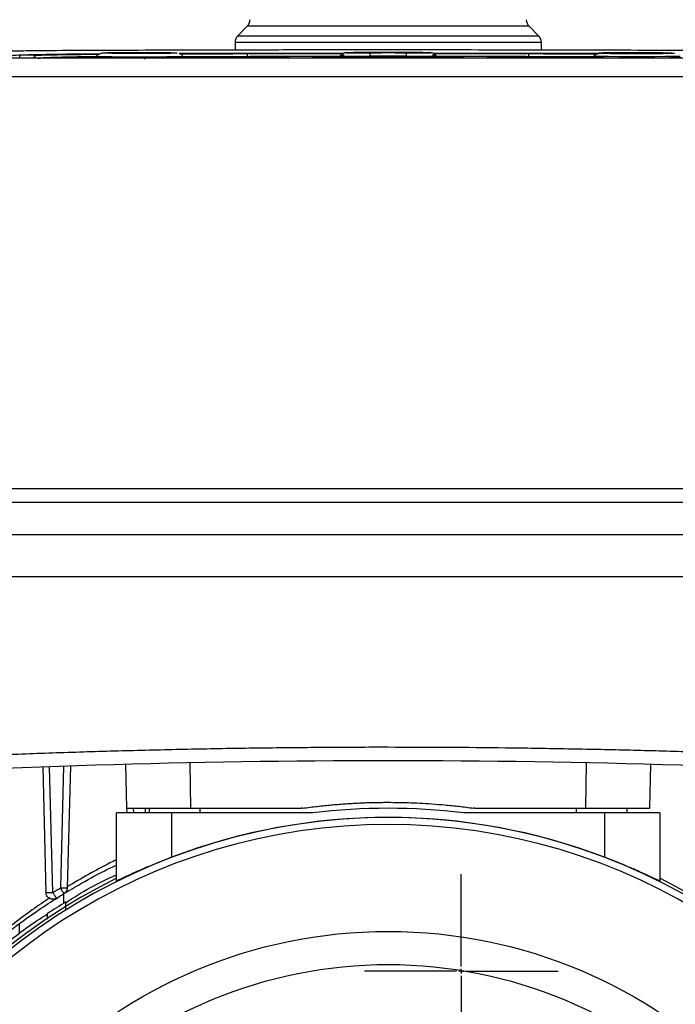
# Model space of a CAD drawing. Units: millimetres. Extents: x 14736 to 16376, y -166 to 1683.
# Drawn here: x 16144 to 16215, y 97 to 204 of the extents above; entities that cross this region are included whole.
import ezdxf

# ---------------------------------------------------------------- set-up
doc = ezdxf.new("R2010")
doc.units = ezdxf.units.MM
doc.layers.add('Dimensions', color=1, linetype='Continuous')
doc.layers.add('SLD-0', color=179, linetype='Continuous')
doc.styles.get("Standard").update_dxf_attribs({"font": 'arial.ttf'})
doc.dimstyles.get("Standard").update_dxf_attribs({"dimtxt": 0.18, "dimasz": 40, "dimexe": 0.18, "dimexo": 0.0625, "dimgap": 0.09, "dimtad": 0, "dimdec": 0, "dimzin": 0, "dimdsep": 46, "dimtxsty": 'Standard', "dimblk": 'ARCHTICK', "dimcen": 0.09, "dimadec": 0, "dimazin": 0, "dimtfac": 1, "dimtdec": 4, "dimtofl": 0, "dimtmove": 0, "dimatfit": 3, "dimfxl": 1, "dimtolj": 1, "dimtzin": 0, "dimarcsym": 0})

# ---------------------------------------------------------------- blocks, each defined once
blk = doc.blocks.new('_ArchTick')
at = {"color": 0, "linetype": 'ByBlock', "const_width": 0.15}
blk.add_lwpolyline([(-0.5, -0.5), (0.5, 0.5)], dxfattribs=at)
blk = doc.blocks.new('*D318')
at = {"layer": 'Defpoints', "color": 0}
for p in [(16034.92, 594.16), (16184.05, 594.16), (16106.58, -38.94)]:
    blk.add_point(p, dxfattribs=at)
at = {"layer": 'Dimensions', "color": 0, "lineweight": -2}
for p, q in [((16183.99, 594.16), (16034.74, 594.16)), ((16034.92, 594.16), (16034.92, 299.83)), ((16034.92, -38.94), (16034.92, 255.39)), ((16106.52, -38.94), (16034.74, -38.94))]:
    blk.add_line(p, q, dxfattribs=at)
at = {"layer": 'Dimensions', "color": 0, "lineweight": -2, "xscale": 40, "yscale": 40, "zscale": 40}
for p, rotation in [((16034.92, 594.16), 90), ((16034.92, -38.94), 270)]:
    blk.add_blockref('_ArchTick', p, dxfattribs=dict(at, rotation=rotation))
at = {"layer": 'Dimensions', "color": 0, "insert": (16034.92, 277.61), "char_height": 20, "attachment_point": 5, "rotation": 90}
blk.add_mtext('\\A1;633', dxfattribs=at)
blk = doc.blocks.new('SW_CENTERMARKSYMBOL_15')
at = {"layer": 'SLD-0', "color": 0}
for p, q in [((0, 0.508), (0, 10.504)), ((-0.508, 0), (-10.504, 0)), ((0, 0), (-0.254, 0)), ((0, 0), (0, 0.254)), ((0, 0), (0, -0.254)), ((0, 0), (0.254, 0)), ((0.508, 0), (10.504, 0)), ((0, -0.508), (0, -10.504))]:
    blk.add_line(p, q, dxfattribs=at)

msp = doc.modelspace()

# ---------------------------------------------------------------- linework, layer by layer
at = {"color": 7, "linetype": 'Continuous', "lineweight": 25}
for p, q in [((16168.76, 202.89), (16167.72, 201.85)), ((16200.39, 201.85), (16199.35, 202.89)), ((16167.43, 201.15), (16167.43, 200.34)), ((16200.68, 200.34), (16200.68, 201.15)), ((16155.05, 199.98), (16156.55, 199.98)), ((16155.05, 199.97), (16155.05, 199.98)), ((16156.55, 199.97), (16155.05, 199.97)), ((16156.55, 199.99), (16157.55, 199.99)), ((16156.55, 199.98), (16156.55, 199.99)), ((16156.55, 199.98), (16156.55, 199.97)), ((16156.55, 199.95), (16156.55, 199.97)), ((16157.55, 199.95), (16156.55, 199.95)), ((16157.55, 199.99), (16157.55, 199.98)), ((16157.55, 199.98), (16159.05, 199.98)), ((16157.55, 199.98), (16157.55, 199.97)), ((16157.55, 199.97), (16157.55, 199.95)), ((16159.05, 199.97), (16157.55, 199.97)), ((16159.05, 199.98), (16159.05, 199.97)), ((16168.88, 199.94), (16168.65, 199.94)), ((16168.8, 199.62), (16168.8, 199.92)), ((16179.19, 199.93), (16169.05, 199.93)), ((16179.28, 199.79), (16178.91, 199.7)), ((16179.46, 200.02), (16179.46, 200.04)), ((16182.05, 200.06), (16186.05, 200.06)), ((16182.05, 200), (16182.05, 199.65)), ((16186.05, 200), (16182.05, 200)), ((16183.8, 200.01), (16183.8, 200.03)), ((16184.3, 200.03), (16184.3, 200.01)), ((16186.05, 199.65), (16186.05, 200)), ((16188.65, 200.04), (16188.65, 200.02)), ((16189.19, 199.7), (16188.88, 199.78)), ((16199.05, 199.93), (16188.95, 199.93)), ((16199.45, 199.94), (16199.23, 199.94)), ((16199.3, 199.92), (16199.3, 199.62)), ((16208.55, 199.97), (16208.55, 199.98)), ((16208.55, 199.98), (16213.55, 199.98)), ((16213.55, 199.97), (16208.55, 199.97)), ((16213.55, 199.98), (16213.55, 199.97)), ((16238.2, 199.41), (16129.91, 199.41)), ((16144.05, 199.71), (16144.05, 199.46)), ((16217.3, 199.41), (16150.8, 199.41)), ((16152.35, 199.62), (16152.26, 199.47)), ((16152.26, 199.47), (16152.35, 199.62)), ((16157.65, 199.33), (16157.65, 199.38)), ((16161.84, 199.47), (16161.76, 199.62)), ((16161.76, 199.62), (16161.84, 199.47)), ((16178.8, 199.61), (16169.05, 199.61)), ((16178.85, 199.69), (16178.76, 199.54)), ((16178.76, 199.54), (16178.85, 199.69)), ((16178.85, 199.67), (16178.76, 199.52)), ((16178.76, 199.52), (16178.76, 199.54)), ((16178.85, 199.69), (16178.85, 199.67)), ((16182.05, 199.65), (16182.05, 199.5)), ((16186.05, 199.65), (16182.05, 199.65)), ((16186.05, 199.5), (16182.05, 199.5)), ((16186.05, 199.5), (16186.05, 199.65)), ((16189.34, 199.54), (16189.26, 199.69)), ((16189.26, 199.69), (16189.26, 199.67)), ((16189.34, 199.54), (16189.26, 199.69)), ((16189.34, 199.52), (16189.26, 199.67)), ((16199.05, 199.61), (16189.3, 199.61)), ((16189.34, 199.54), (16189.34, 199.52)), ((16206.35, 199.62), (16206.26, 199.47)), ((16238.2, 197.41), (16129.91, 197.41)), ((16288.97, 152.71), (16116.2, 152.71)), ((16288.97, 151.23), (16116.2, 151.23)), ((16289.05, 147.71), (16116.06, 147.71)), ((16115.97, 143.21), (16289.13, 143.21)), ((16155.54, 122.83), (16155.58, 121.26)), ((16155.55, 122.83), (16155.64, 118.06)), ((16162.64, 118.06), (16162.55, 122.99)), ((16205.56, 122.99), (16205.47, 118.06)), ((16212.47, 118.06), (16212.55, 122.83)), ((16146.55, 122.54), (16146.9, 108.92)), ((16147.65, 108.92), (16147.3, 122.57)), ((16148.81, 122.62), (16148.47, 109.43)), ((16149.56, 122.65), (16149.22, 109.43)), ((16154.55, 110.17), (16154.55, 117.56)), ((16160.55, 117.56), (16154.55, 117.56)), ((16155.66, 118.06), (16155.68, 117.56)), ((16158.15, 117.56), (16158.15, 118.06)), ((16160.55, 117.56), (16160.55, 112.75)), ((16175.88, 117.56), (16160.55, 117.56)), ((16207.55, 117.56), (16192.22, 117.56)), ((16207.55, 117.56), (16207.55, 112.75)), ((16213.55, 117.56), (16207.55, 117.56)), ((16209.95, 118.06), (16209.95, 117.56)), ((16213.55, 117.56), (16213.55, 110.17)), ((16148.81, 108.78), (16148.81, 107.75)), ((16144.05, 104.48), (16144.05, 105.58))]:
    msp.add_line(p, q, dxfattribs=at)
at = {"color": 8, "linetype": 'Continuous', "lineweight": 25}
for p, q in [((16167.72, 201.85), (16200.39, 201.85)), ((16199.35, 202.89), (16168.76, 202.89)), ((16167.43, 201.15), (16200.68, 201.15)), ((16200.68, 201.15), (16200.68, 201.15)), ((16168.8, 199.92), (16179.16, 199.92)), ((16188.97, 199.92), (16199.3, 199.92)), ((16168.8, 199.62), (16168.88, 199.62)), ((16199.23, 199.62), (16199.3, 199.62)), ((16156.43, 117.56), (16156.41, 118.06)), ((16157.69, 118.06), (16157.68, 117.56)), ((16163.65, 117.56), (16163.65, 118.06)), ((16204.45, 118.06), (16204.45, 117.56))]:
    msp.add_line(p, q, dxfattribs=at)
at = {"color": 8, "linetype": 'Continuous', "lineweight": 25, "flags": 128}
for points in [[(16161.76, 199.61), (16162.85, 199.61), (16165.8, 199.62), (16168.8, 199.62)], [(16199.3, 199.62), (16202.3, 199.62), (16205.26, 199.61), (16206.34, 199.61)], [(16215.76, 199.62), (16215.57, 199.61), (16215.01, 199.6), (16214.13, 199.59), (16213.01, 199.58), (16211.72, 199.58), (16210.38, 199.58), (16209.1, 199.58), (16207.97, 199.59), (16207.1, 199.6), (16206.54, 199.61), (16206.35, 199.62), (16206.35, 199.62)]]:
    msp.add_lwpolyline(points, dxfattribs=at)
at = {"color": 7, "linetype": 'Continuous', "lineweight": 25}
msp.add_circle((16184.05, 51.06), 53.65, dxfattribs=at)
for centre, radius, start, end in [((16168.05, 203.6), 1, 315, 0), ((16200.05, 203.6), 1, 180, 225), ((16168.43, 201.15), 1, 135, 180), ((16199.68, 201.15), 1, 0, 45), ((16179.46, 199.34), 0.7, 89.9974, 150.0003), ((16179.46, 199.32), 0.7, 89.9974, 150.0003), ((16188.65, 199.34), 0.7, 29.9997, 90.0026), ((16188.65, 199.32), 0.7, 29.9997, 90.0026), ((16145.51, 199.41), 0.3, 1.0036, 89.9998), ((16157.05, 404.93), 205.36, 268.688, 271.312), ((16181.25, 291.33), 91.69, 268.4995, 270.5006), ((16186.85, 291.33), 91.69, 269.4994, 271.5005), ((16184.05, -934.04), 1057.25, 86.55575, 93.44425), ((16184.05, 51.06), 67, 82.9958, 97.0042), ((16184.05, 51.06), 66, 23.9006, 156.0994), ((16184.05, 51.06), 66.01, 69.1459, 110.8541), ((16184.05, 51.06), 65.25, 24.1925, 155.8075), ((16184.05, 51.06), 66.33, 116.4072, 156.2224), ((16184.05, 51.06), 66.33, 23.7457, 63.5928), ((16147.06, 110.17), 1.25, 262.8463, 272.9212), ((16184.05, 51.06), 66.75, 121.6241, 123.663)]:
    msp.add_arc(centre, radius, start, end, dxfattribs=at)
at = {"color": 8, "linetype": 'Continuous', "lineweight": 25}
msp.add_arc((16151.52, 85.12), 114.44, 89.6024, 92.8606, dxfattribs=at)
at = {"color": 7, "linetype": 'Continuous', "lineweight": 25}
for points, knots in [([(16141.34, 200.18), (16141.47, 200.19), (16141.72, 200.2), (16142.42, 200.21), (16142.88, 200.22), (16143.96, 200.23), (16144.58, 200.24), (16145.94, 200.25), (16146.68, 200.26), (16149.04, 200.28), (16150.79, 200.29), (16154.49, 200.3), (16156.44, 200.31), (16160.44, 200.32), (16162.51, 200.33), (16166.7, 200.34), (16168.83, 200.34), (16173.14, 200.35), (16175.31, 200.35), (16179.67, 200.35), (16181.86, 200.35), (16188.43, 200.35), (16192.81, 200.35), (16199.26, 200.34), (16201.4, 200.34), (16205.59, 200.33), (16207.65, 200.32), (16211.66, 200.31), (16213.61, 200.3), (16216.39, 200.29), (16217.29, 200.29), (16219.02, 200.28), (16219.85, 200.27), (16221.42, 200.26), (16222.17, 200.25), (16223.53, 200.24), (16224.15, 200.23), (16225.23, 200.22), (16225.69, 200.21), (16226.39, 200.2), (16226.64, 200.19), (16226.77, 200.18)], [0, 0, 0, 0, 0.03125, 0.03125, 0.0625, 0.0625, 0.09375, 0.09375, 0.125, 0.125, 0.1875, 0.1875, 0.25, 0.25, 0.3125, 0.3125, 0.375, 0.375, 0.4375, 0.4375, 0.5, 0.5, 0.625, 0.625, 0.6875, 0.6875, 0.75, 0.75, 0.8125, 0.8125, 0.84375, 0.84375, 0.875, 0.875, 0.90625, 0.90625, 0.9375, 0.9375, 0.96875, 0.96875, 1, 1, 1, 1]), ([(16143.2, 199.71), (16143.3, 199.73), (16143.48, 199.76), (16144.99, 199.8), (16147.38, 199.84), (16150.01, 199.87), (16152.02, 199.88), (16152.74, 199.89)], [0, 0, 0, 0, 0.218155, 0.440585, 0.663014, 0.881171, 1, 1, 1, 1]), ([(16152.72, 199.87), (16152.26, 199.87), (16151.01, 199.86), (16149.34, 199.85), (16147.61, 199.82), (16146.3, 199.8), (16145.33, 199.78), (16144.64, 199.76), (16144.15, 199.74), (16144.09, 199.72), (16144.05, 199.71)], [0, 0, 0, 0, 0.08187, 0.223265, 0.363379, 0.504296, 0.619725, 0.735329, 0.861621, 1, 1, 1, 1]), ([(16153.25, 199.96), (16153.08, 199.96), (16152.7, 199.95), (16152.48, 199.74), (16152.35, 199.62)], [0, 0, 0, 0, 0.439267, 1, 1, 1, 1]), ([(16161.15, 199.97), (16161.15, 199.99), (16159.31, 200.01), (16154.79, 200.01), (16152.96, 199.99), (16152.96, 199.97)], [0, 0, 0, 0, 0.5, 0.5, 1, 1, 1, 1]), ([(16161.15, 199.97), (16161.15, 199.97), (16161.15, 199.97), (16161.1, 199.97), (16160.99, 199.96), (16160.81, 199.96), (16160.48, 199.95), (16159.79, 199.94), (16158.56, 199.94), (16157.49, 199.94), (16156.95, 199.94), (16156.92, 199.94), (16156.88, 199.94), (16156.82, 199.94), (16156.75, 199.94), (16156.66, 199.94), (16156.56, 199.94), (16156.44, 199.94), (16156.31, 199.94), (16156.17, 199.94), (16156.01, 199.94), (16155.84, 199.94), (16155.66, 199.94), (16155.47, 199.94), (16155.27, 199.94), (16155.07, 199.94), (16154.85, 199.94), (16154.63, 199.94), (16154.42, 199.94), (16154.2, 199.95), (16153.99, 199.95), (16153.78, 199.95), (16153.59, 199.95), (16153.42, 199.96), (16153.26, 199.96), (16153.13, 199.96), (16153.03, 199.96), (16152.97, 199.97), (16152.96, 199.97), (16152.96, 199.97)], [0, 0, 0, 0, 0.01309, 0.052851, 0.092613, 0.132374, 0.173174, 0.26082, 0.383243, 0.505667, 0.506806, 0.509081, 0.512492, 0.51704, 0.522724, 0.529545, 0.537503, 0.546597, 0.556827, 0.568193, 0.580696, 0.594336, 0.609111, 0.625023, 0.642071, 0.660255, 0.679575, 0.700031, 0.721622, 0.74435, 0.768214, 0.793213, 0.819348, 0.846618, 0.875024, 0.904565, 0.935242, 0.967053, 1, 1, 1, 1]), ([(16159.58, 200), (16159.3, 200), (16158.71, 200.01), (16157.61, 200.01), (16156.42, 200.01), (16155.27, 200.01), (16154.33, 199.99), (16153.79, 200.01), (16153.6, 199.99), (16153.6, 199.99)], [0, 0, 0, 0, 0.152312, 0.321859, 0.492442, 0.67201, 0.847114, 0.999916, 1, 1, 1, 1]), ([(16161.76, 199.62), (16161.73, 199.66), (16161.69, 199.72), (16161.62, 199.8), (16161.55, 199.85), (16161.5, 199.88), (16161.45, 199.9), (16161.4, 199.93), (16161.38, 199.93), (16161.36, 199.94)], [0, 0, 0, 0, 0.242023, 0.463939, 0.565242, 0.662109, 0.759637, 0.865466, 1, 1, 1, 1]), ([(16161.4, 199.93), (16162.17, 199.93), (16164.51, 199.93), (16166.99, 199.94), (16168.65, 199.94)], [0, 0, 0, 0, 0.330905, 1, 1, 1, 1]), ([(16169.05, 199.93), (16168.07, 199.93), (16166.18, 199.93), (16163.62, 199.92), (16162.09, 199.92), (16161.42, 199.92)], [0, 0, 0, 0, 0.381031, 0.72878, 1, 1, 1, 1]), ([(16179.46, 200.02), (16179.46, 200.02), (16179.73, 200.01), (16180.7, 200), (16181.37, 200), (16182.05, 200)], [0, 0, 0, 0, 0.5, 0.5, 1, 1, 1, 1]), ([(16182.95, 200.01), (16182.68, 200.01), (16182.13, 200.01), (16181.56, 200.02), (16181.27, 200.03), (16181.32, 200.04), (16181.53, 200.04), (16181.77, 200.05), (16181.8, 200.05)], [0, 0, 0, 0, 0.19377, 0.387544, 0.581309, 0.775083, 0.968852, 1, 1, 1, 1]), ([(16181.83, 200.03), (16181.83, 200.03), (16181.8, 200.03), (16182.03, 200.02), (16182.48, 200.02), (16182.93, 200.02), (16183.15, 200.01)], [0, 0, 0, 0, 0.116754, 0.411175, 0.705582, 1, 1, 1, 1]), ([(16186.26, 200.04), (16186.26, 200.04), (16186.21, 200.04), (16186.02, 200.04), (16185.5, 200.05), (16184.81, 200.05), (16184.05, 200.05), (16183.29, 200.05), (16182.6, 200.05), (16182.09, 200.04), (16181.9, 200.04), (16181.85, 200.04), (16181.85, 200.04)], [0, 0, 0, 0, 0.000002, 0.12129, 0.250001, 0.378712, 0.5, 0.621288, 0.749999, 0.87871, 0.999998, 1, 1, 1, 1]), ([(16183.15, 200.01), (16183.17, 200.01), (16183.2, 200.01), (16183.24, 200.01), (16183.27, 200.01), (16183.29, 200.01), (16183.31, 200.01), (16183.29, 200.01), (16183.23, 200.01), (16183.15, 200.01), (16183.06, 200.01), (16183, 200.01), (16182.97, 200.01), (16182.95, 200.01)], [0, 0, 0, 0, 0.06385, 0.125248, 0.186739, 0.250857, 0.375328, 0.500524, 0.624995, 0.75019, 0.879752, 0.939709, 1, 1, 1, 1]), ([(16183.8, 200.03), (16183.8, 200.03), (16183.81, 200.03), (16183.82, 200.03), (16183.84, 200.03), (16183.89, 200.03), (16183.95, 200.03), (16184.05, 200.03), (16184.15, 200.03), (16184.24, 200.03), (16184.28, 200.03), (16184.3, 200.03), (16184.3, 200.03), (16184.3, 200.03)], [0, 0, 0, 0, 0.06385, 0.125248, 0.186739, 0.250857, 0.375328, 0.500524, 0.624995, 0.75019, 0.879752, 0.939709, 1, 1, 1, 1]), ([(16184.3, 200.01), (16184.3, 200.01), (16184.3, 200.01), (16184.29, 200.01), (16184.26, 200.01), (16184.22, 200.01), (16184.15, 200), (16184.05, 200), (16183.96, 200), (16183.87, 200.01), (16183.83, 200.01), (16183.81, 200.01), (16183.8, 200.01), (16183.8, 200.01)], [0, 0, 0, 0, 0.06385, 0.125248, 0.186739, 0.250857, 0.375328, 0.500524, 0.624995, 0.75019, 0.879752, 0.939709, 1, 1, 1, 1]), ([(16185.15, 200.01), (16185.14, 200.01), (16185.11, 200.01), (16185.06, 200.01), (16185.01, 200.01), (16184.95, 200.01), (16184.87, 200.01), (16184.82, 200.01), (16184.8, 200.01), (16184.82, 200.01), (16184.86, 200.01), (16184.91, 200.01), (16184.94, 200.01), (16184.95, 200.01)], [0, 0, 0, 0, 0.06385, 0.125248, 0.186739, 0.250857, 0.375328, 0.500524, 0.624995, 0.75019, 0.879752, 0.939709, 1, 1, 1, 1]), ([(16184.95, 200.01), (16185.18, 200.02), (16185.63, 200.02), (16186.08, 200.02), (16186.31, 200.03), (16186.28, 200.03), (16186.27, 200.03)], [0, 0, 0, 0, 0.294418, 0.588825, 0.883246, 1, 1, 1, 1]), ([(16186.3, 200.05), (16186.34, 200.05), (16186.58, 200.04), (16186.78, 200.04), (16186.84, 200.03), (16186.54, 200.02), (16185.98, 200.01), (16185.43, 200.01), (16185.15, 200.01)], [0, 0, 0, 0, 0.0311484, 0.2249174, 0.4186909, 0.6124559, 0.8062295, 1, 1, 1, 1]), ([(16206.83, 199.92), (16206.11, 199.92), (16204.53, 199.92), (16201.93, 199.93), (16200.04, 199.93), (16199.05, 199.93)], [0, 0, 0, 0, 0.284667, 0.626, 1, 1, 1, 1]), ([(16199.45, 199.94), (16201.11, 199.94), (16203.66, 199.93), (16206.07, 199.93), (16206.91, 199.93)], [0, 0, 0, 0, 0.650781, 1, 1, 1, 1]), ([(16213.83, 200), (16213.81, 200), (16213.53, 200), (16212.77, 200), (16211.65, 200.01), (16210.45, 200.01), (16209.3, 200), (16208.34, 200), (16207.5, 199.99), (16206.79, 200), (16206.48, 199.74), (16206.35, 199.62)], [0, 0, 0, 0, 0.0099712, 0.136591, 0.2549591, 0.3741858, 0.4995698, 0.6216019, 0.728127, 0.8834236, 1, 1, 1, 1]), ([(16206.96, 199.97), (16206.96, 199.97), (16206.96, 199.97), (16206.97, 199.98), (16207.06, 199.98), (16207.28, 199.99), (16207.67, 199.99), (16208.36, 200), (16209.6, 200.01), (16210.66, 200.01), (16211.2, 200.01), (16211.23, 200.01), (16211.28, 200.01), (16211.34, 200.01), (16211.42, 200.01), (16211.51, 200.01), (16211.62, 200.01), (16211.73, 200.01), (16211.87, 200.01), (16212.01, 200.01), (16212.17, 200.01), (16212.33, 200.01), (16212.51, 200.01), (16212.7, 200), (16212.9, 200), (16213.1, 200), (16213.31, 200), (16213.52, 200), (16213.74, 200), (16213.95, 200), (16214.16, 200), (16214.35, 199.99), (16214.54, 199.99), (16214.71, 199.99), (16214.86, 199.99), (16214.98, 199.98), (16215.08, 199.98), (16215.14, 199.98), (16215.15, 199.97), (16215.15, 199.97)], [0, 0, 0, 0, 0.008307, 0.018596, 0.078015, 0.137432, 0.177932, 0.26525, 0.386825, 0.508401, 0.510009, 0.512713, 0.516513, 0.52141, 0.527402, 0.534491, 0.542677, 0.551958, 0.562335, 0.573809, 0.586379, 0.600044, 0.614806, 0.630663, 0.647617, 0.665666, 0.684811, 0.705052, 0.726389, 0.748821, 0.772348, 0.796971, 0.82269, 0.849504, 0.877413, 0.906417, 0.936516, 0.967711, 1, 1, 1, 1]), ([(16206.96, 199.97), (16206.96, 199.95), (16208.79, 199.94), (16213.31, 199.94), (16215.15, 199.95), (16215.15, 199.97)], [0, 0, 0, 0, 0.5, 0.5, 1, 1, 1, 1]), ([(16150.8, 199.41), (16150.74, 199.41), (16150.61, 199.41), (16150.42, 199.41), (16150.22, 199.41), (16150.03, 199.41), (16149.74, 199.41), (16149.34, 199.41), (16148.84, 199.41), (16148.36, 199.42), (16147.74, 199.42), (16147.03, 199.42), (16146.46, 199.43), (16146.09, 199.44), (16145.88, 199.44), (16145.71, 199.44), (16145.6, 199.45), (16145.55, 199.45), (16145.51, 199.45), (16145.51, 199.46), (16145.51, 199.46)], [0, 0, 0, 0, 0.023334, 0.046626, 0.069908, 0.09321, 0.116565, 0.178297, 0.240092, 0.304398, 0.368768, 0.500006, 0.631244, 0.69555, 0.759919, 0.821651, 0.883446, 0.922308, 0.96111, 1, 1, 1, 1]), ([(16146.05, 199.41), (16146.14, 199.42), (16146.31, 199.45), (16147.69, 199.49), (16149.64, 199.52), (16151.48, 199.54), (16152.31, 199.55)], [0, 0, 0, 0, 0.260998, 0.521993, 0.78299, 1, 1, 1, 1]), ([(16161.84, 199.47), (16161.84, 199.47), (16161.84, 199.47), (16161.82, 199.47), (16161.8, 199.47), (16161.76, 199.46), (16161.71, 199.46), (16161.65, 199.46), (16161.59, 199.46), (16161.48, 199.46), (16161.31, 199.45), (16161.07, 199.45), (16160.78, 199.45), (16160.34, 199.44), (16159.7, 199.44), (16158.85, 199.43), (16157.96, 199.43), (16157.05, 199.43), (16156.15, 199.43), (16155.26, 199.43), (16154.41, 199.44), (16153.77, 199.44), (16153.33, 199.45), (16153.04, 199.45), (16152.79, 199.45), (16152.6, 199.46), (16152.45, 199.46), (16152.34, 199.46), (16152.28, 199.47), (16152.27, 199.47), (16152.26, 199.47)], [0, 0, 0, 0, 0.015127, 0.030153, 0.045114, 0.060042, 0.07497, 0.089934, 0.104967, 0.120101, 0.15226, 0.184454, 0.217298, 0.250177, 0.315812, 0.380082, 0.440032, 0.500016, 0.559966, 0.61995, 0.684221, 0.749856, 0.782699, 0.815579, 0.847738, 0.879932, 0.910077, 0.939957, 0.969841, 1, 1, 1, 1]), ([(16161.77, 199.6), (16162.69, 199.6), (16165.05, 199.61), (16167.54, 199.61), (16169.05, 199.61)], [0, 0, 0, 0, 0.393367, 1, 1, 1, 1]), ([(16167.55, 199.46), (16167.55, 199.46), (16167.56, 199.46), (16167.57, 199.46), (16167.6, 199.46), (16167.65, 199.46), (16167.76, 199.46), (16167.96, 199.47), (16168.43, 199.47), (16169.27, 199.47), (16170.45, 199.47), (16171.64, 199.47), (16172.48, 199.47), (16172.94, 199.47), (16173.15, 199.46), (16173.26, 199.46), (16173.31, 199.46), (16173.35, 199.46), (16173.35, 199.46), (16173.35, 199.46)], [0, 0, 0, 0, 0.010645, 0.02185, 0.033778, 0.053216, 0.0738, 0.120894, 0.175806, 0.313623, 0.499099, 0.686601, 0.824332, 0.879113, 0.926265, 0.946749, 0.966254, 0.983809, 1, 1, 1, 1]), ([(16173.35, 199.46), (16173.35, 199.46), (16173.35, 199.46), (16173.34, 199.46), (16173.31, 199.46), (16173.26, 199.46), (16173.15, 199.45), (16172.94, 199.45), (16172.48, 199.45), (16171.64, 199.45), (16170.46, 199.45), (16169.27, 199.45), (16168.43, 199.45), (16167.96, 199.45), (16167.76, 199.45), (16167.65, 199.46), (16167.59, 199.46), (16167.56, 199.46), (16167.56, 199.46), (16167.55, 199.46)], [0, 0, 0, 0, 0.010645, 0.02185, 0.033778, 0.053216, 0.0738, 0.120894, 0.175806, 0.313623, 0.499099, 0.686601, 0.824332, 0.879113, 0.926265, 0.946749, 0.966254, 0.983809, 1, 1, 1, 1]), ([(16176.34, 199.47), (16176.3, 199.47), (16176.24, 199.47), (16176.15, 199.47), (16176.07, 199.47), (16176, 199.47), (16175.94, 199.47), (16175.9, 199.47), (16175.85, 199.47), (16175.82, 199.47), (16175.81, 199.48), (16175.88, 199.48), (16176.1, 199.48), (16176.43, 199.49), (16176.82, 199.49), (16177.26, 199.49), (16177.7, 199.49), (16178.1, 199.49), (16178.42, 199.48), (16178.63, 199.48), (16178.7, 199.48), (16178.69, 199.47), (16178.65, 199.47), (16178.58, 199.47), (16178.47, 199.47), (16178.34, 199.47), (16178.23, 199.47), (16178.17, 199.47)], [0, 0, 0, 0, 0.01941, 0.038269, 0.056696, 0.074821, 0.092781, 0.110716, 0.128766, 0.160393, 0.19179, 0.253784, 0.315573, 0.377551, 0.439584, 0.501439, 0.563259, 0.625235, 0.6873, 0.749249, 0.810919, 0.841854, 0.873082, 0.904049, 0.935056, 0.966817, 1, 1, 1, 1]), ([(16176.89, 199.46), (16176.85, 199.46), (16176.76, 199.46), (16176.63, 199.46), (16176.49, 199.46), (16176.39, 199.46), (16176.34, 199.47)], [0, 0, 0, 0, 0.26492, 0.519272, 0.76396, 1, 1, 1, 1]), ([(16177.62, 199.46), (16177.6, 199.46), (16177.57, 199.46), (16177.51, 199.46), (16177.45, 199.46), (16177.39, 199.46), (16177.32, 199.46), (16177.24, 199.46), (16177.15, 199.46), (16177.05, 199.46), (16176.96, 199.46), (16176.92, 199.46), (16176.89, 199.46)], [0, 0, 0, 0, 0.08896, 0.173086, 0.254222, 0.334419, 0.415798, 0.500393, 0.62277, 0.747407, 0.868496, 1, 1, 1, 1]), ([(16177.62, 199.47), (16177.66, 199.47), (16177.74, 199.47), (16177.88, 199.48), (16178.02, 199.48), (16178.12, 199.48), (16178.17, 199.48)], [0, 0, 0, 0, 0.264785, 0.51909, 0.763823, 1, 1, 1, 1]), ([(16182.05, 199.5), (16181.99, 199.5), (16181.87, 199.5), (16181.68, 199.5), (16181.5, 199.5), (16181.32, 199.5), (16181.14, 199.5), (16180.97, 199.5), (16180.65, 199.5), (16180.21, 199.5), (16179.71, 199.5), (16179.3, 199.51), (16179.05, 199.51), (16178.9, 199.52), (16178.82, 199.52), (16178.77, 199.52), (16178.77, 199.52), (16178.76, 199.52)], [0, 0, 0, 0, 0.0360145, 0.0717496, 0.1073176, 0.1428326, 0.1784092, 0.2141611, 0.2502008, 0.3750658, 0.5000326, 0.6248975, 0.7498643, 0.8126846, 0.8749063, 0.937141, 1, 1, 1, 1]), ([(16181.15, 199.46), (16181.15, 199.46), (16181.16, 199.46), (16181.17, 199.46), (16181.2, 199.46), (16181.25, 199.46), (16181.36, 199.46), (16181.56, 199.47), (16182.03, 199.47), (16182.87, 199.47), (16184.05, 199.47), (16185.24, 199.47), (16186.08, 199.47), (16186.54, 199.47), (16186.75, 199.46), (16186.86, 199.46), (16186.91, 199.46), (16186.95, 199.46), (16186.95, 199.46), (16186.95, 199.46)], [0, 0, 0, 0, 0.010645, 0.02185, 0.033778, 0.053216, 0.0738, 0.120894, 0.175806, 0.313623, 0.499099, 0.686601, 0.824332, 0.879113, 0.926265, 0.946749, 0.966254, 0.983809, 1, 1, 1, 1]), ([(16186.95, 199.46), (16186.95, 199.46), (16186.95, 199.46), (16186.94, 199.46), (16186.91, 199.46), (16186.86, 199.46), (16186.75, 199.45), (16186.54, 199.45), (16186.08, 199.45), (16185.24, 199.45), (16184.06, 199.45), (16182.87, 199.45), (16182.03, 199.45), (16181.56, 199.45), (16181.36, 199.45), (16181.25, 199.46), (16181.19, 199.46), (16181.16, 199.46), (16181.16, 199.46), (16181.15, 199.46)], [0, 0, 0, 0, 0.010645, 0.02185, 0.033778, 0.053216, 0.0738, 0.120894, 0.175806, 0.313623, 0.499099, 0.686601, 0.824332, 0.879113, 0.926265, 0.946749, 0.966254, 0.983809, 1, 1, 1, 1]), ([(16189.34, 199.52), (16189.34, 199.52), (16189.34, 199.52), (16189.32, 199.52), (16189.3, 199.52), (16189.26, 199.52), (16189.22, 199.52), (16189.16, 199.51), (16189.04, 199.51), (16188.81, 199.51), (16188.39, 199.5), (16187.89, 199.5), (16187.41, 199.5), (16187.01, 199.5), (16186.7, 199.5), (16186.38, 199.5), (16186.16, 199.5), (16186.05, 199.5)], [0, 0, 0, 0, 0.036014, 0.07175, 0.107318, 0.142833, 0.178409, 0.214161, 0.250201, 0.375066, 0.500033, 0.624898, 0.749864, 0.812685, 0.874906, 0.937141, 1, 1, 1, 1]), ([(16189.94, 199.47), (16189.9, 199.47), (16189.84, 199.47), (16189.75, 199.47), (16189.67, 199.47), (16189.6, 199.47), (16189.54, 199.47), (16189.5, 199.47), (16189.45, 199.47), (16189.42, 199.47), (16189.41, 199.48), (16189.48, 199.48), (16189.7, 199.48), (16190.02, 199.49), (16190.42, 199.49), (16190.86, 199.49), (16191.3, 199.49), (16191.7, 199.49), (16192.02, 199.48), (16192.23, 199.48), (16192.3, 199.48), (16192.29, 199.47), (16192.25, 199.47), (16192.18, 199.47), (16192.07, 199.47), (16191.94, 199.47), (16191.83, 199.47), (16191.77, 199.47)], [0, 0, 0, 0, 0.0194075, 0.0382634, 0.0566889, 0.0748135, 0.0927734, 0.1107084, 0.1287591, 0.16039, 0.191789, 0.2537894, 0.3155823, 0.3775471, 0.4395596, 0.501401, 0.563225, 0.625213, 0.6872806, 0.749216, 0.8108836, 0.8418242, 0.8730611, 0.9040373, 0.93505, 0.9668152, 1, 1, 1, 1]), ([(16190.49, 199.46), (16190.45, 199.46), (16190.36, 199.46), (16190.23, 199.46), (16190.09, 199.46), (16189.99, 199.46), (16189.94, 199.47)], [0, 0, 0, 0, 0.264838, 0.519161, 0.763876, 1, 1, 1, 1]), ([(16191.22, 199.46), (16191.2, 199.46), (16191.17, 199.46), (16191.11, 199.46), (16191.05, 199.46), (16190.99, 199.46), (16190.92, 199.46), (16190.84, 199.46), (16190.75, 199.46), (16190.65, 199.46), (16190.56, 199.46), (16190.52, 199.46), (16190.49, 199.46)], [0, 0, 0, 0, 0.088968, 0.1731, 0.25424, 0.334438, 0.415816, 0.500407, 0.622782, 0.747414, 0.8685, 1, 1, 1, 1]), ([(16191.77, 199.47), (16191.73, 199.46), (16191.65, 199.46), (16191.54, 199.46), (16191.43, 199.46), (16191.32, 199.46), (16191.25, 199.46), (16191.22, 199.46)], [0, 0, 0, 0, 0.188169, 0.38174, 0.581248, 0.787186, 1, 1, 1, 1]), ([(16194.75, 199.46), (16194.75, 199.46), (16194.75, 199.46), (16194.76, 199.46), (16194.78, 199.46), (16194.81, 199.46), (16194.86, 199.46), (16194.97, 199.46), (16195.18, 199.46), (16195.5, 199.47), (16195.9, 199.47), (16196.62, 199.47), (16197.43, 199.47), (16198.3, 199.47), (16198.89, 199.47), (16199.4, 199.47), (16199.8, 199.47), (16200.13, 199.46), (16200.33, 199.46), (16200.45, 199.46), (16200.51, 199.46), (16200.55, 199.46), (16200.55, 199.46), (16200.55, 199.46)], [0, 0, 0, 0, 0.007455, 0.015201, 0.023328, 0.031914, 0.050391, 0.070489, 0.115877, 0.170363, 0.2368, 0.307976, 0.497562, 0.596749, 0.6915, 0.762823, 0.829479, 0.883967, 0.929514, 0.949549, 0.968117, 0.984782, 1, 1, 1, 1]), ([(16200.55, 199.46), (16200.55, 199.46), (16200.55, 199.46), (16200.54, 199.46), (16200.53, 199.46), (16200.5, 199.46), (16200.45, 199.46), (16200.34, 199.46), (16200.13, 199.45), (16199.8, 199.45), (16199.4, 199.45), (16198.69, 199.45), (16197.87, 199.45), (16197.01, 199.45), (16196.41, 199.45), (16195.91, 199.45), (16195.5, 199.45), (16195.18, 199.45), (16194.97, 199.46), (16194.86, 199.46), (16194.8, 199.46), (16194.76, 199.46), (16194.76, 199.46), (16194.75, 199.46)], [0, 0, 0, 0, 0.0074552, 0.0152009, 0.0233277, 0.0319141, 0.0503911, 0.070489, 0.1158771, 0.1703626, 0.2368002, 0.307976, 0.4975617, 0.596749, 0.6915001, 0.7628226, 0.8294788, 0.8839669, 0.9295137, 0.9495495, 0.9681173, 0.9847819, 1, 1, 1, 1]), ([(16199.05, 199.61), (16200.57, 199.61), (16203.07, 199.61), (16205.44, 199.6), (16206.38, 199.6)], [0, 0, 0, 0, 0.603213, 1, 1, 1, 1]), ([(16215.84, 199.47), (16215.84, 199.47), (16215.84, 199.47), (16215.82, 199.47), (16215.8, 199.47), (16215.76, 199.46), (16215.71, 199.46), (16215.65, 199.46), (16215.59, 199.46), (16215.48, 199.46), (16215.31, 199.45), (16215.07, 199.45), (16214.78, 199.45), (16214.34, 199.44), (16213.7, 199.44), (16212.85, 199.43), (16211.96, 199.43), (16211.05, 199.43), (16210.15, 199.43), (16209.26, 199.43), (16208.41, 199.44), (16207.77, 199.44), (16207.33, 199.45), (16207.04, 199.45), (16206.79, 199.45), (16206.6, 199.46), (16206.45, 199.46), (16206.34, 199.46), (16206.28, 199.47), (16206.27, 199.47), (16206.26, 199.47)], [0, 0, 0, 0, 0.015127, 0.030153, 0.045114, 0.060042, 0.07497, 0.089934, 0.104967, 0.120101, 0.15226, 0.184454, 0.217298, 0.250177, 0.315812, 0.380082, 0.440032, 0.500016, 0.559966, 0.61995, 0.684221, 0.749856, 0.782699, 0.815579, 0.847738, 0.879932, 0.910077, 0.939957, 0.969841, 1, 1, 1, 1]), ([(16120.45, 122.8), (16121.56, 122.86), (16123.79, 123), (16127.14, 123.18), (16130.48, 123.36), (16133.83, 123.52), (16137.17, 123.67), (16140.52, 123.82), (16143.87, 123.95), (16147.21, 124.07), (16150.56, 124.18), (16153.91, 124.28), (16157.26, 124.37), (16160.61, 124.45), (16163.95, 124.52), (16167.3, 124.58), (16170.65, 124.63), (16174, 124.66), (16177.35, 124.69), (16180.7, 124.71), (16185.06, 124.71), (16190.42, 124.7), (16196.78, 124.64), (16203.15, 124.54), (16209.51, 124.41), (16215.87, 124.24), (16222.23, 124.03), (16228.59, 123.78), (16234.95, 123.49), (16241.31, 123.17), (16245.54, 122.92), (16247.66, 122.8)], [0, 0, 0, 0, 0.026322, 0.052642, 0.078961, 0.105277, 0.131592, 0.157906, 0.184219, 0.210531, 0.236843, 0.263155, 0.289467, 0.315779, 0.342093, 0.368407, 0.394722, 0.421039, 0.447357, 0.473678, 0.5, 0.550011, 0.600014, 0.650012, 0.700006, 0.749999, 0.799992, 0.849987, 0.899985, 0.949989, 1, 1, 1, 1]), ([(16174.78, 118.07), (16175.05, 118.11), (16175.58, 118.18), (16176.36, 118.27), (16177.13, 118.36), (16177.87, 118.43), (16178.59, 118.49), (16179.29, 118.54), (16179.96, 118.59), (16180.62, 118.62), (16181.25, 118.65), (16181.85, 118.68), (16182.43, 118.69), (16183, 118.7), (16183.53, 118.71), (16184.23, 118.71), (16185.14, 118.7), (16186.28, 118.68), (16187.51, 118.63), (16188.84, 118.54), (16190.26, 118.43), (16191.77, 118.28), (16192.8, 118.14), (16193.33, 118.07)], [0, 0, 0, 0, 0.043824, 0.086401, 0.12773, 0.167812, 0.206645, 0.244231, 0.28057, 0.31566, 0.349503, 0.382099, 0.413446, 0.443546, 0.472399, 0.500003, 0.556459, 0.617906, 0.684343, 0.755771, 0.83219, 0.9136, 1, 1, 1, 1]), ([(16155.64, 118.06), (16155.64, 118.06), (16155.64, 118.06), (16155.66, 118.06), (16155.68, 118.06), (16155.72, 118.06), (16155.77, 118.06), (16155.82, 118.06), (16155.89, 118.06), (16155.97, 118.06), (16156.05, 118.06), (16156.15, 118.06), (16156.25, 118.06), (16156.36, 118.06), (16156.48, 118.06), (16156.61, 118.06), (16156.74, 118.06), (16156.88, 118.06), (16157.03, 118.06), (16157.19, 118.06), (16157.35, 118.06), (16157.51, 118.06), (16157.74, 118.06), (16158.03, 118.06), (16158.4, 118.06), (16158.8, 118.06), (16159.22, 118.06), (16159.66, 118.06), (16160.12, 118.06), (16160.6, 118.06), (16161.09, 118.06), (16161.6, 118.06), (16162.11, 118.06), (16162.46, 118.06), (16162.64, 118.06)], [0, 0, 0, 0, 0.025056, 0.049987, 0.074794, 0.099476, 0.124034, 0.148467, 0.172775, 0.196959, 0.221019, 0.244954, 0.268765, 0.292451, 0.316013, 0.339451, 0.362764, 0.385953, 0.409017, 0.431957, 0.454773, 0.477465, 0.500032, 0.543211, 0.586844, 0.630931, 0.675473, 0.720469, 0.76592, 0.811826, 0.858187, 0.905003, 0.952274, 1, 1, 1, 1]), ([(16157.08, 118.06), (16157.1, 118.06), (16157.16, 118.06), (16157.47, 118.06), (16157.94, 118.06), (16158.15, 118.06)], [0, 0, 0, 0, 0.351569, 0.693901, 1, 1, 1, 1]), ([(16162.64, 118.06), (16164.64, 118.06), (16168.64, 118.06), (16172.64, 118.06), (16174.64, 118.06)], [0, 0, 0, 0, 0.499961, 1, 1, 1, 1]), ([(16174.78, 118.07), (16174.77, 118.07), (16174.74, 118.07), (16174.7, 118.06), (16174.66, 118.06), (16174.64, 118.06)], [0, 0, 0, 0, 0.250089, 0.500042, 1, 1, 1, 1]), ([(16193.47, 118.06), (16193.46, 118.06), (16193.43, 118.06), (16193.39, 118.06), (16193.35, 118.07), (16193.33, 118.07)], [0, 0, 0, 0, 0.250087, 0.500037, 1, 1, 1, 1]), ([(16193.47, 118.06), (16194.47, 118.06), (16196.47, 118.06), (16200.47, 118.06), (16203.47, 118.06), (16205.47, 118.06)], [0, 0, 0, 0, 0.25003, 0.500041, 1, 1, 1, 1]), ([(16205.47, 118.06), (16205.56, 118.06), (16205.74, 118.06), (16206.02, 118.06), (16206.29, 118.06), (16206.56, 118.06), (16206.82, 118.06), (16207.09, 118.06), (16207.35, 118.06), (16207.6, 118.06), (16207.85, 118.06), (16208.1, 118.06), (16208.34, 118.06), (16208.57, 118.06), (16208.8, 118.06), (16209.03, 118.06), (16209.25, 118.06), (16209.46, 118.06), (16209.66, 118.06), (16209.86, 118.06), (16210.06, 118.06), (16210.24, 118.06), (16210.48, 118.06), (16210.75, 118.06), (16211.05, 118.06), (16211.33, 118.06), (16211.59, 118.06), (16211.81, 118.06), (16212.01, 118.06), (16212.17, 118.06), (16212.3, 118.06), (16212.4, 118.06), (16212.46, 118.06), (16212.47, 118.06), (16212.47, 118.06)], [0, 0, 0, 0, 0.025059, 0.049994, 0.074803, 0.099488, 0.124048, 0.148482, 0.172792, 0.196978, 0.221038, 0.244974, 0.268784, 0.29247, 0.316031, 0.339468, 0.36278, 0.385967, 0.409029, 0.431967, 0.45478, 0.477468, 0.500032, 0.543217, 0.586855, 0.630946, 0.675491, 0.720488, 0.76594, 0.811844, 0.858202, 0.905014, 0.95228, 1, 1, 1, 1]), ([(16160.55, 112.75), (16159.83, 112.47), (16158.39, 111.9), (16156.5, 111.07), (16155.16, 110.45), (16154.6, 110.19), (16154.56, 110.18), (16154.55, 110.17)], [0, 0, 0, 0, 0.236629, 0.473346, 0.705279, 0.917578, 1, 1, 1, 1]), ([(16213.55, 110.17), (16213.5, 110.2), (16213.38, 110.24), (16212.5, 110.66), (16211.17, 111.26), (16209.46, 112), (16208.18, 112.51), (16207.55, 112.75)], [0, 0, 0, 0, 0.190101, 0.379876, 0.5784, 0.796201, 1, 1, 1, 1]), ([(16148.6, 108.65), (16149.21, 109.01), (16150.7, 109.91), (16152.69, 111.02), (16154.13, 111.7), (16154.55, 111.9)], [0, 0, 0, 0, 0.325409, 0.800206, 1, 1, 1, 1]), ([(16149.05, 107.82), (16149.9, 108.37), (16151.56, 109.45), (16153.57, 110.39), (16154.55, 110.85)], [0, 0, 0, 0, 0.508533, 1, 1, 1, 1]), ([(16147.65, 108.92), (16147.79, 109.01), (16148.06, 109.18), (16148.33, 109.34), (16148.47, 109.43)], [0, 0, 0, 0, 0.494591, 1, 1, 1, 1]), ([(16148.47, 109.43), (16148.48, 109.41), (16148.5, 109.37), (16148.54, 109.31), (16148.58, 109.25), (16148.62, 109.17), (16148.68, 109.08), (16148.74, 108.99), (16148.79, 108.9), (16148.83, 108.85), (16148.85, 108.81), (16148.86, 108.81), (16148.86, 108.81)], [0, 0, 0, 0, 0.063393, 0.124012, 0.182694, 0.24051, 0.369299, 0.500145, 0.623419, 0.759769, 0.871737, 1, 1, 1, 1]), ([(16149.22, 109.43), (16149.21, 109.3), (16149.18, 109.18), (16149.05, 108.96), (16148.96, 108.87), (16148.86, 108.81)], [0, 0, 0, 0, 0.5, 0.5, 1, 1, 1, 1]), ([(16138.15, 100.7), (16138.79, 101.28), (16140.03, 102.41), (16142.06, 104.08), (16144.16, 105.68), (16146.29, 107.18), (16147.75, 108.11), (16148.45, 108.55)], [0, 0, 0, 0, 0.221294, 0.429008, 0.634846, 0.825446, 1, 1, 1, 1]), ([(16148.05, 108.31), (16147.94, 108.24), (16147.81, 108.2), (16147.55, 108.19), (16147.42, 108.22), (16147.18, 108.34), (16147.08, 108.44), (16146.95, 108.66), (16146.91, 108.79), (16146.9, 108.92)], [0, 0, 0, 0, 0.25, 0.25, 0.5, 0.5, 0.75, 0.75, 1, 1, 1, 1]), ([(16148.05, 108.31), (16148.05, 108.31), (16148.05, 108.31), (16148.04, 108.32), (16148.02, 108.35), (16147.98, 108.41), (16147.93, 108.49), (16147.87, 108.58), (16147.8, 108.7), (16147.73, 108.81), (16147.68, 108.89), (16147.65, 108.92)], [0, 0, 0, 0, 0.066606, 0.146758, 0.240467, 0.405933, 0.500049, 0.640703, 0.75972, 0.886609, 1, 1, 1, 1]), ([(16149.05, 107.03), (16149.05, 107.14), (16149.05, 107.25), (16149.05, 107.46), (16149.05, 107.55), (16149.05, 107.71), (16149.05, 107.78), (16149.05, 107.87), (16149.05, 107.9), (16149.05, 107.9)], [0, 0, 0, 0, 0.25, 0.25, 0.5, 0.5, 0.75, 0.75, 1, 1, 1, 1]), ([(16138.45, 99.8), (16139.65, 100.86), (16142.05, 102.99), (16145, 105.33), (16146.87, 106.47), (16147.05, 106.58)], [0, 0, 0, 0, 0.473432, 0.94687, 1, 1, 1, 1]), ([(16147.05, 106.62), (16147.05, 106.61), (16147.05, 106.59), (16147.05, 106.43), (16147.05, 106.24), (16147.05, 106.09), (16147.05, 106.04)], [0, 0, 0, 0, 0.274028, 0.547372, 0.837778, 1, 1, 1, 1]), ([(16184.05, 101.08), (16170.79, 101.08), (16158.06, 95.81), (16139.3, 77.05), (16134.03, 64.33), (16134.03, 37.79), (16139.3, 25.07), (16158.06, 6.31), (16170.79, 1.04), (16184.05, 1.04)], [0, 0, 0, 0, 0.25, 0.25, 0.5, 0.5, 0.75, 0.75, 1, 1, 1, 1]), ([(16184.05, 1.04), (16197.32, 1.04), (16210.04, 6.31), (16228.81, 25.07), (16234.08, 37.79), (16234.08, 64.33), (16228.81, 77.05), (16210.04, 95.81), (16197.32, 101.08), (16184.05, 101.08)], [0, 0, 0, 0, 0.25, 0.25, 0.5, 0.5, 0.75, 0.75, 1, 1, 1, 1])]:
    msp.add_open_spline(points, degree=3, knots=knots, dxfattribs=at)
at = {"color": 8, "linetype": 'Continuous', "lineweight": 25}
for points, knots in [([(16145.51, 199.71), (16145.59, 199.72), (16145.74, 199.75), (16147.03, 199.79), (16149.23, 199.82), (16151.2, 199.85), (16152.57, 199.86), (16152.69, 199.86)], [0, 0, 0, 0, 0.227211, 0.468031, 0.718863, 0.975017, 1, 1, 1, 1]), ([(16161.45, 199.9), (16162.48, 199.91), (16164.86, 199.91), (16167.38, 199.91), (16168.8, 199.92)], [0, 0, 0, 0, 0.432458, 1, 1, 1, 1]), ([(16179.46, 200.04), (16179.49, 200.04), (16179.55, 200.05), (16179.87, 200.05), (16180.21, 200.06), (16180.62, 200.06), (16181.15, 200.06), (16181.56, 200.06), (16181.8, 200.06)], [0, 0, 0, 0, 0.255448, 0.394499, 0.53342, 0.672474, 0.811389, 1, 1, 1, 1]), ([(16186.3, 200.06), (16186.54, 200.06), (16186.96, 200.06), (16187.49, 200.06), (16187.9, 200.06), (16188.24, 200.05), (16188.56, 200.05), (16188.61, 200.04), (16188.65, 200.04)], [0, 0, 0, 0, 0.188611, 0.327668, 0.46658, 0.605641, 0.744552, 1, 1, 1, 1]), ([(16199.3, 199.92), (16200.73, 199.91), (16203.28, 199.91), (16205.7, 199.91), (16206.77, 199.9)], [0, 0, 0, 0, 0.5592241, 1, 1, 1, 1]), ([(16154.55, 112.47), (16154.32, 112.36), (16153.27, 111.85), (16151.47, 110.88), (16149.98, 109.99), (16149.22, 109.54)], [0, 0, 0, 0, 0.122794, 0.55359, 1, 1, 1, 1]), ([(16147.36, 108.35), (16147.28, 108.3), (16146.52, 107.81), (16145.12, 106.83), (16143.2, 105.4), (16141.48, 104.03), (16140.48, 103.16), (16140.04, 102.78)], [0, 0, 0, 0, 0.027828, 0.270127, 0.53308, 0.795375, 1, 1, 1, 1])]:
    msp.add_open_spline(points, degree=3, knots=knots, dxfattribs=at)
at = {"color": 7, "linetype": 'Continuous', "lineweight": 25}
for points in [[(16186.05, 200), (16187.49, 200), (16188.65, 200.01), (16188.65, 200.02)], [(16148.47, 109.43), (16148.66, 109.42), (16148.86, 109.42), (16149, 109.42)], [(16149, 109.42), (16149.14, 109.42), (16149.22, 109.42), (16149.22, 109.43)], [(16147.12, 108.92), (16147.26, 108.92), (16147.46, 108.92), (16147.65, 108.92)], [(16148.05, 108.31), (16148.32, 108.48), (16148.59, 108.64), (16148.86, 108.81)]]:
    msp.add_open_spline(points, degree=3, dxfattribs=at)

# ---------------------------------------------------------------- block references
at = {"color": 7, "linetype": 'Continuous', "lineweight": 0}
msp.add_blockref('SW_CENTERMARKSYMBOL_15', (16191.99, 100.4), dxfattribs=at)

# ---------------------------------------------------------------- dimensions: what is measured, and where the dimension line sits
at = {"layer": 'Dimensions'}
dim = msp.add_linear_dim(base=(16034.92, 594.16), p1=(16106.58, -38.94), p2=(16184.05, 594.16), angle=90, dimstyle='Standard', override={"dimtxt": 20}, dxfattribs=at)
dim.commit()
dim.dimension.update_dxf_attribs({"geometry": '*D318', "text_midpoint": (16034.92, 277.61)})

doc.saveas('drawing.dxf')
